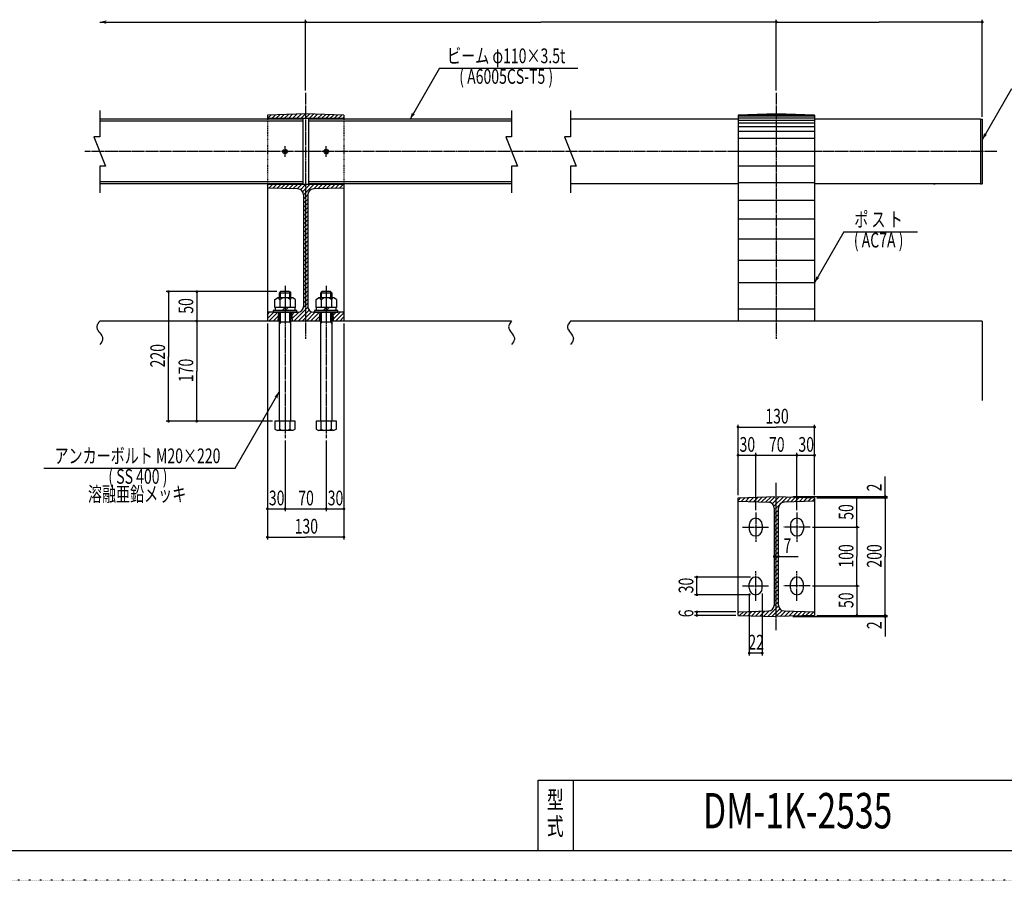
# Model space of a CAD drawing. Extents: x -2050 to 2050, y -1435 to 1435.
# Drawn here: x -486 to 1187, y -1435 to 27 of the extents above; entities that cross this region are included whole.
import ezdxf

# ---------------------------------------------------------------- set-up
doc = ezdxf.new("R2010")
doc.units = 0
doc.header["$MEASUREMENT"] = 0
for name, pattern in [('一点浩線_S_', [23, 20, -1, 1, -1]), ('寧線_S_', [2, 1, -1]), ('点線', [1, 0, -1])]:
    doc.linetypes.add(name, pattern=pattern)
doc.layers.get('0').update_dxf_attribs({"linetype": 'CONTINUOUS'})
doc.layers.add('DIMENSION', color=7, linetype='CONTINUOUS')
doc.styles.get("Standard").update_dxf_attribs({"font": 'txt.shx', "width": 0.7, "bigfont": 'bigfont.shx'})

msp = doc.modelspace()

# ---------------------------------------------------------------- linework, layer by layer
at = {"color": 4, "linetype": 'CONTINUOUS'}
for p, q in [((-350, 23), (0, 23)), ((227.5, -55.4), (177.5, -142)), ((227.5, -55.4), (462.5, -55.4)), ((1200, -90.4), (1150, -177)), ((-350, -127), (-350, -172)), ((-29.4, -141), (-22.1, -133.7)), ((-22.3, -141), (-14.8, -133.5)), ((-15.3, -141), (-7.5, -133.2)), ((-8.2, -141), (-0.2, -133)), ((-1.1, -141), (6.7, -133.2)), ((6, -141), (13.5, -133.4)), ((13, -141), (20.4, -133.6)), ((20.1, -141), (27.3, -133.8)), ((350, -127), (350, -172)), ((450, -127), (450, -172)), ((-64.7, -141), (-58.6, -134.8)), ((-57.7, -141), (-51.3, -134.6)), ((-50.6, -141), (-44, -134.4)), ((-43.5, -141), (-36.7, -134.1)), ((-36.5, -141), (-29.4, -133.9)), ((27.2, -141), (34.1, -134)), ((34.2, -141), (41, -134.3)), ((41.3, -141), (47.8, -134.5)), ((48.4, -141), (54.7, -134.7)), ((55.5, -141), (61.6, -134.9)), ((62.5, -141), (65, -138.5)), ((865, -135), (735, -135)), ((865, -137), (735, -137)), ((865, -140), (735, -140)), ((865, -144), (735, -144)), ((865, -149), (735, -149)), ((832.5, -134), (767.5, -134)), ((865, -155), (735, -155)), ((865, -163), (735, -163)), ((-350, -172), (-360, -172)), ((-360, -172), (-340, -222)), ((350, -172), (340, -172)), ((340, -172), (360, -222)), ((450, -172), (440, -172)), ((440, -172), (460, -222)), ((865, -175), (735, -175)), ((865, -197), (735, -197)), ((-340, -222), (-350, -222)), ((-350, -222), (-350, -267)), ((360, -222), (350, -222)), ((350, -222), (350, -267)), ((450, -222), (450, -267)), ((460, -222), (450, -222)), ((865, -222), (735, -222)), ((865, -250), (735, -250)), ((-65, -254.4), (-63.6, -253)), ((-62.6, -259.1), (-56.5, -253)), ((-55.8, -259.3), (-49.5, -253)), ((-48.9, -259.5), (-42.4, -253)), ((-42, -259.7), (-35.3, -253)), ((-35.2, -259.9), (-28.3, -253)), ((-28.3, -260.1), (-21.2, -253)), ((-21.5, -260.3), (-14.1, -253)), ((-14.6, -260.6), (-7, -253)), ((-8.9, -261.9), (0, -253)), ((-5.2, -265.3), (7.1, -253)), ((-3.5, -270.7), (14.2, -253)), ((13.7, -260.6), (21.2, -253)), ((21, -260.4), (28.3, -253)), ((28.3, -260.1), (35.4, -253)), ((35.5, -259.9), (42.5, -253)), ((42.8, -259.7), (49.5, -253)), ((50.1, -259.5), (56.6, -253)), ((57.4, -259.2), (63.7, -253)), ((64.7, -259), (65, -258.7)), ((-3.5, -277.7), (3.5, -270.7)), ((-3.5, -284.8), (3.5, -277.8)), ((865, -280), (735, -280)), ((-3.5, -291.9), (3.5, -284.9)), ((-3.5, -299), (3.5, -292)), ((-3.5, -306), (3.5, -299)), ((-3.5, -313.1), (3.5, -306.1)), ((-3.5, -320.2), (3.5, -313.2)), ((865, -312), (735, -312)), ((-3.5, -327.2), (3.5, -320.2)), ((-3.5, -334.3), (3.5, -327.3)), ((-3.5, -341.4), (3.5, -334.4)), ((915, -333.4), (865, -420)), ((915, -333.4), (1040, -333.4)), ((-3.5, -348.5), (3.5, -341.5)), ((-3.5, -355.5), (3.5, -348.5)), ((865, -346), (735, -346)), ((-3.5, -362.6), (3.5, -355.6)), ((-3.5, -369.7), (3.5, -362.7)), ((-3.5, -376.7), (3.5, -369.7)), ((-3.5, -383.8), (3.5, -376.8)), ((-3.5, -390.9), (3.5, -383.9)), ((865, -382), (735, -382)), ((-3.5, -397.9), (3.5, -390.9)), ((-3.5, -405), (3.5, -398)), ((-3.5, -412.1), (3.5, -405.1)), ((-3.5, -419.2), (3.5, -412.2)), ((-3.5, -426.2), (3.5, -419.2)), ((-3.5, -433.3), (3.5, -426.3)), ((-3.5, -440.4), (3.5, -433.4)), ((865, -420), (735, -420)), ((-43, -445.7), (-43, -435.5)), ((-27, -445.7), (-27, -435.5)), ((-3.5, -447.4), (3.5, -440.4)), ((-3.5, -454.5), (3.5, -447.5)), ((27, -445.7), (27, -435.5)), ((43, -445.7), (43, -435.5)), ((-19.8, -485), (3.8, -461.4)), ((-12.8, -485), (5.9, -466.3)), ((-3.9, -462), (3.5, -454.6)), ((865, -465), (735, -465)), ((-65, -473.6), (-61.4, -470)), ((-65, -480.7), (-54.3, -470)), ((-62.3, -485), (-47.3, -470)), ((-55.2, -485), (-46.4, -476.2)), ((-48.1, -485), (-46.9, -483.8)), ((-43, -487), (-43, -470)), ((-27, -487), (-27, -470)), ((-23.7, -474.7), (-19, -470)), ((-23.2, -481.3), (-11.5, -469.6)), ((-5.7, -485), (10, -469.3)), ((1.4, -485), (16.4, -470)), ((8.4, -485), (23.4, -470)), ((15.5, -485), (23.5, -477)), ((22.6, -485), (23, -484.6)), ((27, -487), (27, -470)), ((43, -487), (43, -470)), ((46.4, -475.4), (51.7, -470)), ((46.8, -482), (58.8, -470)), ((50.9, -485), (65, -470.9)), ((57.9, -485), (65, -477.9)), ((-25, -487), (-45, -487)), ((-43, -487), (-45, -490.5)), ((-27, -487), (-25, -490.5)), ((45, -487), (25, -487)), ((27, -487), (25, -490.5)), ((43, -487), (45, -490.5)), ((-120, -734.9), (-45, -605)), ((-445, -734.9), (-120, -734.9)), ((735, -789.7), (739.9, -784.8)), ((740.6, -791.2), (747.2, -784.6)), ((747.5, -791.4), (754.5, -784.4)), ((754.4, -791.6), (761.8, -784.2)), ((761.2, -791.8), (769.1, -784)), ((768.1, -792), (776.4, -783.7)), ((774.9, -792.2), (783.7, -783.5)), ((781.8, -792.4), (791, -783.3)), ((788.5, -792.8), (798.3, -783.1)), ((793.2, -795.2), (805.2, -783.2)), ((796, -799.5), (812.1, -783.4)), ((808.6, -793.9), (818.9, -783.6)), ((817.1, -792.5), (825.8, -783.8)), ((824.4, -792.2), (832.7, -784)), ((831.7, -792), (839.5, -784.2)), ((839, -791.8), (846.4, -784.4)), ((846.3, -791.6), (853.2, -784.6)), ((853.6, -791.4), (860.1, -784.8)), ((796.5, -806), (804.8, -797.7)), ((860.9, -791.1), (865, -787)), ((796.5, -813.1), (803.5, -806.1)), ((796.5, -820.2), (803.5, -813.2)), ((796.5, -827.2), (803.5, -820.2)), ((796.5, -834.3), (803.5, -827.3)), ((796.5, -841.4), (803.5, -834.4)), ((796.5, -848.4), (803.5, -841.4)), ((796.5, -855.5), (803.5, -848.5)), ((796.5, -862.6), (803.5, -855.6)), ((796.5, -869.7), (803.5, -862.7)), ((796.5, -876.7), (803.5, -869.7)), ((796.5, -883.8), (803.5, -876.8)), ((796.5, -890.9), (803.5, -883.9)), ((796.5, -897.9), (803.5, -890.9)), ((796.5, -905), (803.5, -898)), ((796.5, -912.1), (803.5, -905.1)), ((796.5, -919.2), (803.5, -912.2)), ((796.5, -926.2), (803.5, -919.2)), ((796.5, -933.3), (803.5, -926.3)), ((796.5, -940.4), (803.5, -933.4)), ((796.5, -947.4), (803.5, -940.4)), ((796.5, -954.5), (803.5, -947.5)), ((785.7, -986.6), (803.6, -968.6)), ((796.4, -968.8), (803.5, -961.7)), ((796.5, -961.6), (803.5, -954.6)), ((735, -980.7), (736.7, -978.9)), ((737.6, -985.1), (744, -978.7)), ((744.5, -985.3), (751.3, -978.5)), ((751.4, -985.5), (758.6, -978.3)), ((758.2, -985.7), (765.9, -978)), ((765.1, -985.9), (773.2, -977.8)), ((771.9, -986.1), (780.5, -977.6)), ((778.8, -986.3), (787.9, -977.3)), ((792.5, -986.8), (805.7, -973.6)), ((799.4, -987), (809.7, -976.7)), ((806.6, -986.8), (816, -977.5)), ((813.9, -986.6), (822.8, -977.7)), ((821.2, -986.3), (829.7, -977.9)), ((828.5, -986.1), (836.5, -978.1)), ((835.8, -985.9), (843.4, -978.3)), ((843.1, -985.7), (850.3, -978.5)), ((850.4, -985.4), (857.1, -978.8)), ((857.7, -985.2), (864, -979))]:
    msp.add_line(p, q, dxfattribs=at)
at = {"color": 3, "linetype": '一点浩線_S_'}
for p, q in [((0, -97), (0, -515)), ((800, -97), (800, -515)), ((1175, -197), (-375, -197)), ((-35, -206), (-35, -188)), ((35, -206), (35, -188)), ((-35, -425), (-35, -684)), ((35, -425), (35, -684)), ((800, -1010), (800, -760)), ((765, -810), (765, -860)), ((835, -810), (835, -860)), ((742.5, -835), (787.5, -835)), ((857.5, -835), (812.5, -835)), ((765, -960), (765, -910)), ((835, -960), (835, -910)), ((742.5, -935), (787.5, -935)), ((857.5, -935), (812.5, -935))]:
    msp.add_line(p, q, dxfattribs=at)
at = {"color": 7, "linetype": 'CONTINUOUS'}
for p, q in [((0, -133), (-65, -135)), ((65, -135), (0, -133)), ((800, -133), (735, -135)), ((865, -135), (800, -133)), ((-5, -142), (-350, -142)), ((-5, -145.5), (-350, -145.5)), ((-65, -135), (-65, -142)), ((65, -141), (-65, -141)), ((-5, -142), (-5, -252)), ((5, -142), (5, -252)), ((350, -142), (5, -142)), ((350, -145.5), (5, -145.5)), ((65, -135), (65, -142)), ((735, -142), (450, -142)), ((735, -135), (735, -485)), ((865, -135), (865, -485)), ((1147, -142), (865, -142)), ((1147, -142), (1147, -252)), ((1147, -142), (1150, -142)), ((1150, -142), (1150, -252)), ((-5, -248.5), (-350, -248.5)), ((350, -248.5), (5, -248.5)), ((-5, -252), (-350, -252)), ((-65, -252), (-65, -485)), ((65, -253), (-65, -253)), ((-13.2, -260.6), (-65, -259)), ((350, -252), (5, -252)), ((65, -259), (13.2, -260.6)), ((65, -252), (65, -485)), ((735, -252), (450, -252)), ((1147, -252), (865, -252)), ((1067, -252), (1070, -252)), ((1147, -252), (1150, -252)), ((-3.5, -270.6), (-3.5, -460)), ((3.5, -270.6), (3.5, -460)), ((-42.5, -435), (-45, -437.5)), ((-27.5, -435), (-42.5, -435)), ((-27.5, -435), (-25, -437.5)), ((27.5, -435), (25, -437.5)), ((42.5, -435), (27.5, -435)), ((42.5, -435), (45, -437.5)), ((-52.3, -448.2), (-48, -445.7)), ((-52.3, -461.7), (-52.3, -448.2)), ((-22, -445.7), (-48, -445.7)), ((-43.6, -448.2), (-46.1, -445.7)), ((-25, -437.5), (-45, -437.5)), ((-45, -437.5), (-45, -445.7)), ((-43.6, -448.2), (-39.7, -445.7)), ((-43.6, -448.2), (-43.6, -461.7)), ((-26.3, -448.2), (-30.7, -445.7)), ((-26.3, -448.2), (-23.9, -445.7)), ((-26.3, -448.2), (-26.3, -461.7)), ((-25, -445.7), (-25, -437.5)), ((-17.7, -448.2), (-22, -445.7)), ((-17.7, -448.2), (-17.7, -461.7)), ((17.7, -448.2), (22, -445.7)), ((17.7, -461.7), (17.7, -448.2)), ((48, -445.7), (22, -445.7)), ((26.4, -448.2), (23.9, -445.7)), ((45, -437.5), (25, -437.5)), ((25, -437.5), (25, -445.7)), ((26.4, -448.2), (30.3, -445.7)), ((26.4, -448.2), (26.4, -461.7)), ((43.7, -448.2), (39.3, -445.7)), ((43.7, -448.2), (46.1, -445.7)), ((43.7, -448.2), (43.7, -461.7)), ((45, -445.7), (45, -437.5)), ((52.3, -448.2), (48, -445.7)), ((52.3, -448.2), (52.3, -461.7)), ((-55, -466.8), (-55, -470)), ((-15, -466.8), (-55, -466.8)), ((-17.7, -461.7), (-52.3, -461.7)), ((-52, -461.7), (-52, -466.8)), ((-35, -461.7), (-40.1, -466.8)), ((-35, -466.8), (-29.9, -461.7)), ((-18, -466.8), (-18, -461.7)), ((-15, -470), (-15, -466.8)), ((55, -466.8), (15, -466.8)), ((15, -466.8), (15, -470)), ((52.3, -461.7), (17.7, -461.7)), ((18, -461.7), (18, -466.8)), ((35, -461.7), (29.9, -466.8)), ((35, -466.8), (40.1, -461.7)), ((52, -466.8), (52, -461.7)), ((55, -470), (55, -466.8)), ((-350, -485), (-351.8, -487.5)), ((-13.5, -470), (-65, -470)), ((-55, -470), (-15, -470)), ((-46, -470), (-47, -485)), ((-45, -470), (-45, -655)), ((-25, -655), (-25, -470)), ((-24, -470), (-23, -485)), ((65, -470), (13.5, -470)), ((15, -470), (55, -470)), ((24, -470), (23, -485)), ((25, -470), (25, -655)), ((45, -655), (45, -470)), ((46, -470), (47, -485)), ((350, -485), (348.2, -487.5)), ((450, -485), (448.2, -487.5)), ((-354.9, -493.7), (-355, -495)), ((-355, -495), (-354.9, -496.2)), ((-354.6, -492.5), (-354.9, -493.7)), ((-354.9, -496.2), (-354.6, -497.5)), ((-354.1, -491.2), (-354.6, -492.5)), ((-354.6, -497.5), (-354.1, -498.7)), ((-353.4, -490), (-354.1, -491.2)), ((-354.1, -498.7), (-353.4, -500)), ((-351.8, -487.5), (-353.4, -490)), ((-353.4, -500), (-351.8, -502.5)), ((345.1, -493.7), (345, -495)), ((345, -495), (345.1, -496.2)), ((345.4, -492.5), (345.1, -493.7)), ((345.1, -496.2), (345.4, -497.5)), ((345.9, -491.2), (345.4, -492.5)), ((345.4, -497.5), (345.9, -498.7)), ((346.6, -490), (345.9, -491.2)), ((345.9, -498.7), (346.6, -500)), ((348.2, -487.5), (346.6, -490)), ((346.6, -500), (348.2, -502.5)), ((445.1, -493.7), (445, -495)), ((445, -495), (445.1, -496.2)), ((445.4, -492.5), (445.1, -493.7)), ((445.1, -496.2), (445.4, -497.5)), ((445.9, -491.2), (445.4, -492.5)), ((445.4, -497.5), (445.9, -498.7)), ((446.6, -490), (445.9, -491.2)), ((445.9, -498.7), (446.6, -500)), ((448.2, -487.5), (446.6, -490)), ((446.6, -500), (448.2, -502.5)), ((-351.8, -502.5), (-350, -505)), ((-350, -505), (-348.2, -507.5)), ((-348.2, -507.5), (-346.6, -510)), ((-346.6, -510), (-345.9, -511.2)), ((-345.9, -518.7), (-346.6, -520)), ((-345.9, -511.2), (-345.4, -512.5)), ((-345.4, -517.5), (-345.9, -518.7)), ((-345.4, -512.5), (-345.1, -513.7)), ((-345.1, -516.2), (-345.4, -517.5)), ((-345.1, -513.7), (-345, -515)), ((-345, -515), (-345.1, -516.2)), ((348.2, -502.5), (350, -505)), ((350, -505), (351.8, -507.5)), ((351.8, -507.5), (353.4, -510)), ((353.4, -510), (354.1, -511.2)), ((354.1, -518.7), (353.4, -520)), ((354.1, -511.2), (354.6, -512.5)), ((354.6, -517.5), (354.1, -518.7)), ((354.6, -512.5), (354.9, -513.7)), ((354.9, -516.2), (354.6, -517.5)), ((354.9, -513.7), (355, -515)), ((355, -515), (354.9, -516.2)), ((448.2, -502.5), (450, -505)), ((450, -505), (451.8, -507.5)), ((451.8, -507.5), (453.4, -510)), ((453.4, -510), (454.1, -511.2)), ((454.1, -518.7), (453.4, -520)), ((454.1, -511.2), (454.6, -512.5)), ((454.6, -517.5), (454.1, -518.7)), ((454.6, -512.5), (454.9, -513.7)), ((454.9, -516.2), (454.6, -517.5)), ((454.9, -513.7), (455, -515)), ((455, -515), (454.9, -516.2)), ((-348.2, -522.5), (-350, -525)), ((-346.6, -520), (-348.2, -522.5)), ((351.8, -522.5), (350, -525)), ((353.4, -520), (351.8, -522.5)), ((451.8, -522.5), (450, -525)), ((453.4, -520), (451.8, -522.5)), ((-17.7, -655), (-52.3, -655)), ((-52.3, -655), (-52.3, -668.5)), ((-52.3, -668.5), (-48, -671)), ((-43.6, -668.5), (-46.1, -671)), ((-43.6, -668.5), (-43.6, -655)), ((-43.6, -668.5), (-39.7, -671)), ((-26.3, -668.5), (-30.7, -671)), ((-26.3, -668.5), (-26.3, -655)), ((-26.3, -668.5), (-23.9, -671)), ((-17.7, -668.5), (-22, -671)), ((-17.7, -668.5), (-17.7, -655)), ((52.3, -655), (17.7, -655)), ((17.7, -655), (17.7, -668.5)), ((17.7, -668.5), (22, -671)), ((26.4, -668.5), (23.9, -671)), ((26.4, -668.5), (26.4, -655)), ((26.4, -668.5), (30.3, -671)), ((43.7, -668.5), (39.3, -671)), ((43.7, -668.5), (43.7, -655)), ((43.7, -668.5), (46.1, -671)), ((52.3, -668.5), (48, -671)), ((52.3, -668.5), (52.3, -655)), ((-22, -671), (-48, -671)), ((48, -671), (22, -671)), ((735, -785), (800, -783)), ((735, -985), (735, -785)), ((800, -783), (865, -785)), ((865, -785), (865, -985)), ((735, -791), (786.8, -792.6)), ((796.5, -802.6), (796.5, -967.4)), ((803.5, -967.4), (803.5, -802.6)), ((865, -791), (813.2, -792.6)), ((754, -831), (754, -839)), ((776, -831), (776, -839)), ((824, -831), (824, -839)), ((846, -831), (846, -839)), ((754, -939), (754, -931)), ((776, -939), (776, -931)), ((824, -939), (824, -931)), ((846, -939), (846, -931)), ((735, -979), (786.8, -977.4)), ((735, -985), (800, -987)), ((865, -985), (800, -987)), ((813.2, -977.4), (865, -979)), ((395, -1265), (1975, -1265)), ((395, -1385), (395, -1265)), ((455, -1385), (455, -1265)), ((1975, -1385), (-1975, -1385))]:
    msp.add_line(p, q, dxfattribs=at)
at = {"color": 4, "linetype": '寧線_S_'}
for p, q in [((-65, -142), (-65, -252)), ((65, -142), (65, -252))]:
    msp.add_line(p, q, dxfattribs=at)
at = {"color": 241, "linetype": 'CONTINUOUS'}
for p, q in [((-45, -485), (-350, -485)), ((25, -485), (-25, -485)), ((350, -485), (45, -485)), ((1150, -485), (450, -485)), ((1150, -485), (1150, -620))]:
    msp.add_line(p, q, dxfattribs=at)
at = {"color": 4, "linetype": '点線'}
msp.add_line((2050, -1435), (-2050, -1435), dxfattribs=at)
at = {"color": 4, "linetype": '寧線_S_'}
for centre, radius in [((-35, -197), 4), ((-35, -197), 2.75), ((35, -197), 4), ((35, -197), 2.75)]:
    msp.add_circle(centre, radius, dxfattribs=at)
at = {"color": 7, "linetype": 'CONTINUOUS'}
for centre, radius, start, end in [((-13.5, -270.6), 10, 0, 88.2376), ((13.5, -270.6), 10, 91.7624, 180), ((-13.5, -460), 10, -90, 0), ((13.5, -460), 10, 180, -90), ((786.5, -802.6), 10, 0, 88.2376), ((813.5, -802.6), 10, 91.7624, 180), ((765, -831), 11, 0, 180), ((835, -831), 11, 0, 180), ((765, -839), 11, 180, 0), ((835, -839), 11, 180, 0), ((765, -931), 11, 0, -180), ((835, -931), 11, 0, -180), ((765, -939), 11, -180, 0), ((835, -939), 11, -180, 0), ((786.5, -967.4), 10, -88.2376, 0), ((813.5, -967.4), 10, 180, -91.7624)]:
    msp.add_arc(centre, radius, start, end, dxfattribs=at)
at = {"color": 4, "linetype": 'CONTINUOUS'}
for points in [[(-350, 23), (-341, 23), (-338, 26)], [(-338, 20), (-338, 20), (-350, 23), (-341, 23)], [(179.7, -134.2), (182, -134.2), (180, -133.1), (181.7, -133.1)], [(180, -133.1), (181.7, -133.1), (180.9, -130.1)], [(182, -134.2), (185, -134.2), (186.1, -133.1)], [(177.5, -142), (177.5, -142), (179.7, -134.2), (185, -134.2)], [(1152.5, -168.1), (1154.2, -168.1), (1153.4, -165.1)], [(1150, -177), (1150, -177), (1152.2, -169.2), (1157.5, -169.2)], [(1152.2, -169.2), (1154.5, -169.2), (1152.5, -168.1), (1154.2, -168.1)], [(1154.5, -169.2), (1157.5, -169.2), (1158.6, -168.1)], [(865, -420), (865, -420), (867.2, -412.2), (872.5, -412.2)], [(867.2, -412.2), (869.5, -412.2), (867.5, -411.1), (869.2, -411.1)], [(867.5, -411.1), (869.2, -411.1), (868.4, -408.1)], [(869.5, -412.2), (872.5, -412.2), (873.6, -411.1)], [(-53.6, -613.9), (-53.6, -613.9), (-52.5, -612.8), (-49.5, -612.8)], [(-52.5, -612.8), (-47.2, -612.8), (-45, -605)], [(-49.2, -613.9), (-47.5, -613.9), (-49.5, -612.8), (-47.2, -612.8)], [(-48.4, -616.9), (-48.4, -616.9), (-49.2, -613.9), (-47.5, -613.9)]]:
    msp.add_solid(points, dxfattribs=at)
at = {"layer": 'DIMENSION', "color": 4, "linetype": 'CONTINUOUS'}
for p, q in [((0, -93), (0, 27)), ((0, 23), (400, 23)), ((800, 23), (400, 23)), ((800, -93), (800, 27)), ((800, -93), (800, 27)), ((800, 23), (975, 23)), ((1150, 23), (975, 23)), ((1150, -138), (1150, 27)), ((-49, -435), (-237, -435)), ((-233, -435), (-233, -545)), ((-49, -435), (-189, -435)), ((-185, -435), (-185, -434.5)), ((-185, -435), (-185, -485)), ((-69, -485), (-189, -485)), ((-69, -485), (-189, -485)), ((-185, -485), (-185, -570)), ((-185, -485), (-185, -485.5)), ((-65, -489), (-65, -808)), ((-65, -489), (-65, -856)), ((65, -489), (65, -808)), ((65, -489), (65, -856)), ((-233, -655), (-233, -545)), ((-185, -655), (-185, -570)), ((-56.3, -655), (-237, -655)), ((-56.3, -655), (-189, -655)), ((735, -781), (735, -661)), ((735, -665), (800, -665)), ((865, -665), (800, -665)), ((865, -781), (865, -661)), ((-35, -688), (-35, -808)), ((-35, -688), (-35, -808)), ((35, -688), (35, -808)), ((35, -688), (35, -808)), ((735, -713), (734.5, -713)), ((735, -781), (735, -709)), ((735, -713), (765, -713)), ((765, -713), (764.5, -713)), ((765, -806), (765, -709)), ((765, -806), (765, -709)), ((765, -713), (835, -713)), ((765, -713), (765.5, -713)), ((835, -713), (834.5, -713)), ((835, -806), (835, -709)), ((835, -806), (835, -709)), ((835, -713), (835.5, -713)), ((835, -713), (865, -713)), ((865, -781), (865, -709)), ((865, -713), (865.5, -713)), ((985, -783), (985, -749.3)), ((828, -783), (989, -783)), ((869, -785), (989, -785)), ((869, -785), (989, -785)), ((869, -785), (941, -785)), ((937, -785), (937, -784.5)), ((937, -835), (937, -785)), ((985, -785), (985, -783)), ((985, -785), (985, -785.5)), ((985, -785), (985, -885)), ((-65, -804), (-65.5, -804)), ((-65, -804), (-35, -804)), ((-35, -804), (-35.5, -804)), ((-35, -804), (-34.5, -804)), ((-35, -804), (35, -804)), ((35, -804), (34.5, -804)), ((35, -804), (65, -804)), ((35, -804), (35.5, -804)), ((65, -804), (65.5, -804)), ((861.5, -835), (941, -835)), ((861.5, -835), (941, -835)), ((937, -835), (937, -885)), ((937, -835), (937, -835.5)), ((-65, -852), (0, -852)), ((65, -852), (0, -852)), ((796.5, -885), (796, -885)), ((796.5, -885), (803.5, -885)), ((803.5, -885), (837.3, -885)), ((937, -935), (937, -885)), ((985, -985), (985, -885)), ((796.5, -889), (796.5, -889)), ((803.5, -889), (803.5, -889)), ((756, -920), (661, -920)), ((665, -920), (665, -919.5)), ((665, -950), (665, -920)), ((861.5, -935), (941, -935)), ((861.5, -935), (941, -935)), ((937, -935), (937, -934.5)), ((937, -935), (937, -985)), ((756, -950), (661, -950)), ((665, -950), (665, -950.5)), ((754, -948), (754, -1053)), ((776, -948), (776, -1053)), ((731, -979), (661, -979)), ((731, -985), (661, -985)), ((665, -979), (665, -978.5)), ((665, -985), (665, -979)), ((665, -985), (665, -985.5)), ((828, -987), (989, -987)), ((869, -985), (989, -985)), ((869, -985), (989, -985)), ((869, -985), (941, -985)), ((937, -985), (937, -985.5)), ((985, -985), (985, -984.5)), ((985, -985), (985, -987)), ((985, -987), (985, -1020.8)), ((754, -1049), (753.5, -1049)), ((776, -1049), (754, -1049)), ((776, -1049), (776.5, -1049))]:
    msp.add_line(p, q, dxfattribs=at)
for points in [[(-2.3, 23.6), (2.3, 23.6), (-1.7, 24.7), (1.7, 24.7)], [(-2.3, 22.4), (2.3, 22.4), (-2.3, 23.6), (2.3, 23.6)], [(-1.7, 21.3), (1.7, 21.3), (-2.3, 22.4), (2.3, 22.4)], [(-1.7, 24.7), (1.7, 24.7), (-0.6, 25.3), (0.6, 25.3)], [(-0.6, 20.7), (0.6, 20.7), (-1.7, 21.3), (1.7, 21.3)], [(797.7, 23.6), (802.3, 23.6), (798.3, 24.7), (801.7, 24.7)], [(797.7, 23.6), (802.3, 23.6), (798.3, 24.7), (801.7, 24.7)], [(797.7, 22.4), (802.3, 22.4), (797.7, 23.6), (802.3, 23.6)], [(797.7, 22.4), (802.3, 22.4), (797.7, 23.6), (802.3, 23.6)], [(798.3, 21.3), (801.7, 21.3), (797.7, 22.4), (802.3, 22.4)], [(798.3, 21.3), (801.7, 21.3), (797.7, 22.4), (802.3, 22.4)], [(798.3, 24.7), (801.7, 24.7), (799.4, 25.3), (800.6, 25.3)], [(798.3, 24.7), (801.7, 24.7), (799.4, 25.3), (800.6, 25.3)], [(799.4, 20.7), (800.6, 20.7), (798.3, 21.3), (801.7, 21.3)], [(799.4, 20.7), (800.6, 20.7), (798.3, 21.3), (801.7, 21.3)], [(1147.7, 23.6), (1152.3, 23.6), (1148.3, 24.7), (1151.7, 24.7)], [(1147.7, 22.4), (1152.3, 22.4), (1147.7, 23.6), (1152.3, 23.6)], [(1148.3, 21.3), (1151.7, 21.3), (1147.7, 22.4), (1152.3, 22.4)], [(1148.3, 24.7), (1151.7, 24.7), (1149.4, 25.3), (1150.6, 25.3)], [(1149.4, 20.7), (1150.6, 20.7), (1148.3, 21.3), (1151.7, 21.3)], [(-235.3, -434.4), (-230.7, -434.4), (-234.7, -433.3), (-231.3, -433.3)], [(-235.3, -435.6), (-230.7, -435.6), (-235.3, -434.4), (-230.7, -434.4)], [(-234.7, -433.3), (-231.3, -433.3), (-233.6, -432.7), (-232.4, -432.7)], [(-187.3, -434.4), (-182.7, -434.4), (-186.7, -433.3), (-183.3, -433.3)], [(-187.3, -435.6), (-182.7, -435.6), (-187.3, -434.4), (-182.7, -434.4)], [(-186.7, -433.3), (-183.3, -433.3), (-185.6, -432.7), (-184.4, -432.7)], [(-234.7, -436.7), (-231.3, -436.7), (-235.3, -435.6), (-230.7, -435.6)], [(-233.6, -437.3), (-232.4, -437.3), (-234.7, -436.7), (-231.3, -436.7)], [(-186.7, -436.7), (-183.3, -436.7), (-187.3, -435.6), (-182.7, -435.6)], [(-185.6, -437.3), (-184.4, -437.3), (-186.7, -436.7), (-183.3, -436.7)], [(-187.3, -484.4), (-182.7, -484.4), (-186.7, -483.3), (-183.3, -483.3)], [(-187.3, -484.4), (-182.7, -484.4), (-186.7, -483.3), (-183.3, -483.3)], [(-187.3, -485.6), (-182.7, -485.6), (-187.3, -484.4), (-182.7, -484.4)], [(-187.3, -485.6), (-182.7, -485.6), (-187.3, -484.4), (-182.7, -484.4)], [(-186.7, -483.3), (-183.3, -483.3), (-185.6, -482.7), (-184.4, -482.7)], [(-186.7, -483.3), (-183.3, -483.3), (-185.6, -482.7), (-184.4, -482.7)], [(-186.7, -486.7), (-183.3, -486.7), (-187.3, -485.6), (-182.7, -485.6)], [(-186.7, -486.7), (-183.3, -486.7), (-187.3, -485.6), (-182.7, -485.6)], [(-185.6, -487.3), (-184.4, -487.3), (-186.7, -486.7), (-183.3, -486.7)], [(-185.6, -487.3), (-184.4, -487.3), (-186.7, -486.7), (-183.3, -486.7)], [(-235.3, -654.4), (-230.7, -654.4), (-234.7, -653.3), (-231.3, -653.3)], [(-235.3, -655.6), (-230.7, -655.6), (-235.3, -654.4), (-230.7, -654.4)], [(-234.7, -656.7), (-231.3, -656.7), (-235.3, -655.6), (-230.7, -655.6)], [(-234.7, -653.3), (-231.3, -653.3), (-233.6, -652.7), (-232.4, -652.7)], [(-233.6, -657.3), (-232.4, -657.3), (-234.7, -656.7), (-231.3, -656.7)], [(-187.3, -654.4), (-182.7, -654.4), (-186.7, -653.3), (-183.3, -653.3)], [(-187.3, -655.6), (-182.7, -655.6), (-187.3, -654.4), (-182.7, -654.4)], [(-186.7, -656.7), (-183.3, -656.7), (-187.3, -655.6), (-182.7, -655.6)], [(-186.7, -653.3), (-183.3, -653.3), (-185.6, -652.7), (-184.4, -652.7)], [(-185.6, -657.3), (-184.4, -657.3), (-186.7, -656.7), (-183.3, -656.7)], [(732.7, -664.4), (737.3, -664.4), (733.3, -663.3), (736.7, -663.3)], [(732.7, -665.6), (737.3, -665.6), (732.7, -664.4), (737.3, -664.4)], [(733.3, -666.7), (736.7, -666.7), (732.7, -665.6), (737.3, -665.6)], [(733.3, -663.3), (736.7, -663.3), (734.4, -662.7), (735.6, -662.7)], [(734.4, -667.3), (735.6, -667.3), (733.3, -666.7), (736.7, -666.7)], [(862.7, -664.4), (867.3, -664.4), (863.3, -663.3), (866.7, -663.3)], [(862.7, -665.6), (867.3, -665.6), (862.7, -664.4), (867.3, -664.4)], [(863.3, -666.7), (866.7, -666.7), (862.7, -665.6), (867.3, -665.6)], [(863.3, -663.3), (866.7, -663.3), (864.4, -662.7), (865.6, -662.7)], [(864.4, -667.3), (865.6, -667.3), (863.3, -666.7), (866.7, -666.7)], [(732.7, -712.4), (737.3, -712.4), (733.3, -711.3), (736.7, -711.3)], [(732.7, -713.6), (737.3, -713.6), (732.7, -712.4), (737.3, -712.4)], [(733.3, -714.7), (736.7, -714.7), (732.7, -713.6), (737.3, -713.6)], [(733.3, -711.3), (736.7, -711.3), (734.4, -710.7), (735.6, -710.7)], [(734.4, -715.3), (735.6, -715.3), (733.3, -714.7), (736.7, -714.7)], [(762.7, -712.4), (767.3, -712.4), (763.3, -711.3), (766.7, -711.3)], [(762.7, -712.4), (767.3, -712.4), (763.3, -711.3), (766.7, -711.3)], [(762.7, -713.6), (767.3, -713.6), (762.7, -712.4), (767.3, -712.4)], [(762.7, -713.6), (767.3, -713.6), (762.7, -712.4), (767.3, -712.4)], [(763.3, -714.7), (766.7, -714.7), (762.7, -713.6), (767.3, -713.6)], [(763.3, -714.7), (766.7, -714.7), (762.7, -713.6), (767.3, -713.6)], [(763.3, -711.3), (766.7, -711.3), (764.4, -710.7), (765.6, -710.7)], [(763.3, -711.3), (766.7, -711.3), (764.4, -710.7), (765.6, -710.7)], [(764.4, -715.3), (765.6, -715.3), (763.3, -714.7), (766.7, -714.7)], [(764.4, -715.3), (765.6, -715.3), (763.3, -714.7), (766.7, -714.7)], [(832.7, -712.4), (837.3, -712.4), (833.3, -711.3), (836.7, -711.3)], [(832.7, -712.4), (837.3, -712.4), (833.3, -711.3), (836.7, -711.3)], [(832.7, -713.6), (837.3, -713.6), (832.7, -712.4), (837.3, -712.4)], [(832.7, -713.6), (837.3, -713.6), (832.7, -712.4), (837.3, -712.4)], [(833.3, -714.7), (836.7, -714.7), (832.7, -713.6), (837.3, -713.6)], [(833.3, -714.7), (836.7, -714.7), (832.7, -713.6), (837.3, -713.6)], [(833.3, -711.3), (836.7, -711.3), (834.4, -710.7), (835.6, -710.7)], [(833.3, -711.3), (836.7, -711.3), (834.4, -710.7), (835.6, -710.7)], [(834.4, -715.3), (835.6, -715.3), (833.3, -714.7), (836.7, -714.7)], [(834.4, -715.3), (835.6, -715.3), (833.3, -714.7), (836.7, -714.7)], [(862.7, -712.4), (867.3, -712.4), (863.3, -711.3), (866.7, -711.3)], [(862.7, -713.6), (867.3, -713.6), (862.7, -712.4), (867.3, -712.4)], [(863.3, -714.7), (866.7, -714.7), (862.7, -713.6), (867.3, -713.6)], [(863.3, -711.3), (866.7, -711.3), (864.4, -710.7), (865.6, -710.7)], [(864.4, -715.3), (865.6, -715.3), (863.3, -714.7), (866.7, -714.7)], [(934.7, -784.4), (939.3, -784.4), (935.3, -783.3), (938.7, -783.3)], [(934.7, -785.6), (939.3, -785.6), (934.7, -784.4), (939.3, -784.4)], [(935.3, -786.7), (938.7, -786.7), (934.7, -785.6), (939.3, -785.6)], [(935.3, -783.3), (938.7, -783.3), (936.4, -782.7), (937.6, -782.7)], [(982.7, -782.4), (987.3, -782.4), (983.3, -781.3), (986.7, -781.3)], [(982.7, -783.6), (987.3, -783.6), (982.7, -782.4), (987.3, -782.4)], [(982.7, -784.4), (987.3, -784.4), (983.3, -783.3), (986.7, -783.3)], [(982.7, -784.4), (987.3, -784.4), (983.3, -783.3), (986.7, -783.3)], [(983.3, -784.7), (986.7, -784.7), (982.7, -783.6), (987.3, -783.6)], [(982.7, -785.6), (987.3, -785.6), (982.7, -784.4), (987.3, -784.4)], [(982.7, -785.6), (987.3, -785.6), (982.7, -784.4), (987.3, -784.4)], [(983.3, -786.7), (986.7, -786.7), (982.7, -785.6), (987.3, -785.6)], [(983.3, -786.7), (986.7, -786.7), (982.7, -785.6), (987.3, -785.6)], [(983.3, -781.3), (986.7, -781.3), (984.4, -780.7), (985.6, -780.7)], [(983.3, -783.3), (986.7, -783.3), (984.4, -782.7), (985.6, -782.7)], [(983.3, -783.3), (986.7, -783.3), (984.4, -782.7), (985.6, -782.7)], [(984.4, -785.3), (985.6, -785.3), (983.3, -784.7), (986.7, -784.7)], [(-67.3, -803.4), (-62.7, -803.4), (-66.7, -802.3), (-63.3, -802.3)], [(-66.7, -802.3), (-63.3, -802.3), (-65.6, -801.7), (-64.4, -801.7)], [(-37.3, -803.4), (-32.7, -803.4), (-36.7, -802.3), (-33.3, -802.3)], [(-37.3, -803.4), (-32.7, -803.4), (-36.7, -802.3), (-33.3, -802.3)], [(-36.7, -802.3), (-33.3, -802.3), (-35.6, -801.7), (-34.4, -801.7)], [(-36.7, -802.3), (-33.3, -802.3), (-35.6, -801.7), (-34.4, -801.7)], [(32.7, -803.4), (37.3, -803.4), (33.3, -802.3), (36.7, -802.3)], [(32.7, -803.4), (37.3, -803.4), (33.3, -802.3), (36.7, -802.3)], [(33.3, -802.3), (36.7, -802.3), (34.4, -801.7), (35.6, -801.7)], [(33.3, -802.3), (36.7, -802.3), (34.4, -801.7), (35.6, -801.7)], [(62.7, -803.4), (67.3, -803.4), (63.3, -802.3), (66.7, -802.3)], [(63.3, -802.3), (66.7, -802.3), (64.4, -801.7), (65.6, -801.7)], [(936.4, -787.3), (937.6, -787.3), (935.3, -786.7), (938.7, -786.7)], [(984.4, -787.3), (985.6, -787.3), (983.3, -786.7), (986.7, -786.7)], [(984.4, -787.3), (985.6, -787.3), (983.3, -786.7), (986.7, -786.7)], [(-67.3, -804.6), (-62.7, -804.6), (-67.3, -803.4), (-62.7, -803.4)], [(-66.7, -805.7), (-63.3, -805.7), (-67.3, -804.6), (-62.7, -804.6)], [(-65.6, -806.3), (-64.4, -806.3), (-66.7, -805.7), (-63.3, -805.7)], [(-37.3, -804.6), (-32.7, -804.6), (-37.3, -803.4), (-32.7, -803.4)], [(-37.3, -804.6), (-32.7, -804.6), (-37.3, -803.4), (-32.7, -803.4)], [(-36.7, -805.7), (-33.3, -805.7), (-37.3, -804.6), (-32.7, -804.6)], [(-36.7, -805.7), (-33.3, -805.7), (-37.3, -804.6), (-32.7, -804.6)], [(-35.6, -806.3), (-34.4, -806.3), (-36.7, -805.7), (-33.3, -805.7)], [(-35.6, -806.3), (-34.4, -806.3), (-36.7, -805.7), (-33.3, -805.7)], [(32.7, -804.6), (37.3, -804.6), (32.7, -803.4), (37.3, -803.4)], [(32.7, -804.6), (37.3, -804.6), (32.7, -803.4), (37.3, -803.4)], [(33.3, -805.7), (36.7, -805.7), (32.7, -804.6), (37.3, -804.6)], [(33.3, -805.7), (36.7, -805.7), (32.7, -804.6), (37.3, -804.6)], [(34.4, -806.3), (35.6, -806.3), (33.3, -805.7), (36.7, -805.7)], [(34.4, -806.3), (35.6, -806.3), (33.3, -805.7), (36.7, -805.7)], [(62.7, -804.6), (67.3, -804.6), (62.7, -803.4), (67.3, -803.4)], [(63.3, -805.7), (66.7, -805.7), (62.7, -804.6), (67.3, -804.6)], [(64.4, -806.3), (65.6, -806.3), (63.3, -805.7), (66.7, -805.7)], [(934.7, -834.4), (939.3, -834.4), (935.3, -833.3), (938.7, -833.3)], [(934.7, -834.4), (939.3, -834.4), (935.3, -833.3), (938.7, -833.3)], [(934.7, -835.6), (939.3, -835.6), (934.7, -834.4), (939.3, -834.4)], [(934.7, -835.6), (939.3, -835.6), (934.7, -834.4), (939.3, -834.4)], [(935.3, -836.7), (938.7, -836.7), (934.7, -835.6), (939.3, -835.6)], [(935.3, -836.7), (938.7, -836.7), (934.7, -835.6), (939.3, -835.6)], [(935.3, -833.3), (938.7, -833.3), (936.4, -832.7), (937.6, -832.7)], [(935.3, -833.3), (938.7, -833.3), (936.4, -832.7), (937.6, -832.7)], [(936.4, -837.3), (937.6, -837.3), (935.3, -836.7), (938.7, -836.7)], [(936.4, -837.3), (937.6, -837.3), (935.3, -836.7), (938.7, -836.7)], [(-67.3, -851.4), (-62.7, -851.4), (-66.7, -850.3), (-63.3, -850.3)], [(-67.3, -852.6), (-62.7, -852.6), (-67.3, -851.4), (-62.7, -851.4)], [(-66.7, -853.7), (-63.3, -853.7), (-67.3, -852.6), (-62.7, -852.6)], [(-66.7, -850.3), (-63.3, -850.3), (-65.6, -849.7), (-64.4, -849.7)], [(62.7, -851.4), (67.3, -851.4), (63.3, -850.3), (66.7, -850.3)], [(62.7, -852.6), (67.3, -852.6), (62.7, -851.4), (67.3, -851.4)], [(63.3, -853.7), (66.7, -853.7), (62.7, -852.6), (67.3, -852.6)], [(63.3, -850.3), (66.7, -850.3), (64.4, -849.7), (65.6, -849.7)], [(-65.6, -854.3), (-64.4, -854.3), (-66.7, -853.7), (-63.3, -853.7)], [(64.4, -854.3), (65.6, -854.3), (63.3, -853.7), (66.7, -853.7)], [(794.2, -884.4), (798.8, -884.4), (794.8, -883.3), (798.2, -883.3)], [(794.2, -885.6), (798.8, -885.6), (794.2, -884.4), (798.8, -884.4)], [(794.8, -886.7), (798.2, -886.7), (794.2, -885.6), (798.8, -885.6)], [(794.8, -883.3), (798.2, -883.3), (795.9, -882.7), (797.1, -882.7)], [(795.9, -887.3), (797.1, -887.3), (794.8, -886.7), (798.2, -886.7)], [(801.2, -884.4), (805.8, -884.4), (801.8, -883.3), (805.2, -883.3)], [(801.2, -885.6), (805.8, -885.6), (801.2, -884.4), (805.8, -884.4)], [(801.8, -886.7), (805.2, -886.7), (801.2, -885.6), (805.8, -885.6)], [(801.8, -883.3), (805.2, -883.3), (802.9, -882.7), (804.1, -882.7)], [(802.9, -887.3), (804.1, -887.3), (801.8, -886.7), (805.2, -886.7)], [(795.9, -887.3), (795.9, -887.3), (795.9, -887.3), (797.1, -887.3)], [(802.9, -887.3), (802.9, -887.3), (802.9, -887.3), (804.1, -887.3)], [(662.7, -919.4), (667.3, -919.4), (663.3, -918.3), (666.7, -918.3)], [(662.7, -920.6), (667.3, -920.6), (662.7, -919.4), (667.3, -919.4)], [(663.3, -918.3), (666.7, -918.3), (664.4, -917.7), (665.6, -917.7)], [(663.3, -921.7), (666.7, -921.7), (662.7, -920.6), (667.3, -920.6)], [(664.4, -922.3), (665.6, -922.3), (663.3, -921.7), (666.7, -921.7)], [(934.7, -934.4), (939.3, -934.4), (935.3, -933.3), (938.7, -933.3)], [(934.7, -934.4), (939.3, -934.4), (935.3, -933.3), (938.7, -933.3)], [(934.7, -935.6), (939.3, -935.6), (934.7, -934.4), (939.3, -934.4)], [(934.7, -935.6), (939.3, -935.6), (934.7, -934.4), (939.3, -934.4)], [(935.3, -936.7), (938.7, -936.7), (934.7, -935.6), (939.3, -935.6)], [(935.3, -936.7), (938.7, -936.7), (934.7, -935.6), (939.3, -935.6)], [(935.3, -933.3), (938.7, -933.3), (936.4, -932.7), (937.6, -932.7)], [(935.3, -933.3), (938.7, -933.3), (936.4, -932.7), (937.6, -932.7)], [(936.4, -937.3), (937.6, -937.3), (935.3, -936.7), (938.7, -936.7)], [(936.4, -937.3), (937.6, -937.3), (935.3, -936.7), (938.7, -936.7)], [(662.7, -949.4), (667.3, -949.4), (663.3, -948.3), (666.7, -948.3)], [(662.7, -950.6), (667.3, -950.6), (662.7, -949.4), (667.3, -949.4)], [(663.3, -951.7), (666.7, -951.7), (662.7, -950.6), (667.3, -950.6)], [(663.3, -948.3), (666.7, -948.3), (664.4, -947.7), (665.6, -947.7)], [(664.4, -952.3), (665.6, -952.3), (663.3, -951.7), (666.7, -951.7)], [(662.7, -978.4), (667.3, -978.4), (663.3, -977.3), (666.7, -977.3)], [(662.7, -979.6), (667.3, -979.6), (662.7, -978.4), (667.3, -978.4)], [(663.3, -980.7), (666.7, -980.7), (662.7, -979.6), (667.3, -979.6)], [(662.7, -984.4), (667.3, -984.4), (663.3, -983.3), (666.7, -983.3)], [(662.7, -985.6), (667.3, -985.6), (662.7, -984.4), (667.3, -984.4)], [(663.3, -986.7), (666.7, -986.7), (662.7, -985.6), (667.3, -985.6)], [(663.3, -977.3), (666.7, -977.3), (664.4, -976.7), (665.6, -976.7)], [(664.4, -981.3), (665.6, -981.3), (663.3, -980.7), (666.7, -980.7)], [(663.3, -983.3), (666.7, -983.3), (664.4, -982.7), (665.6, -982.7)], [(664.4, -987.3), (665.6, -987.3), (663.3, -986.7), (666.7, -986.7)], [(665.6, -981.3), (665.6, -981.3), (664.4, -981.3), (665.6, -981.3)], [(665.6, -987.3), (665.6, -987.3), (664.4, -987.3), (665.6, -987.3)], [(934.7, -984.4), (939.3, -984.4), (935.3, -983.3), (938.7, -983.3)], [(934.7, -985.6), (939.3, -985.6), (934.7, -984.4), (939.3, -984.4)], [(935.3, -986.7), (938.7, -986.7), (934.7, -985.6), (939.3, -985.6)], [(935.3, -983.3), (938.7, -983.3), (936.4, -982.7), (937.6, -982.7)], [(936.4, -987.3), (937.6, -987.3), (935.3, -986.7), (938.7, -986.7)], [(982.7, -984.4), (987.3, -984.4), (983.3, -983.3), (986.7, -983.3)], [(982.7, -984.4), (987.3, -984.4), (983.3, -983.3), (986.7, -983.3)], [(982.7, -985.6), (987.3, -985.6), (982.7, -984.4), (987.3, -984.4)], [(982.7, -985.6), (987.3, -985.6), (982.7, -984.4), (987.3, -984.4)], [(982.7, -986.4), (987.3, -986.4), (983.3, -985.3), (986.7, -985.3)], [(983.3, -986.7), (986.7, -986.7), (982.7, -985.6), (987.3, -985.6)], [(983.3, -986.7), (986.7, -986.7), (982.7, -985.6), (987.3, -985.6)], [(982.7, -987.6), (987.3, -987.6), (982.7, -986.4), (987.3, -986.4)], [(983.3, -983.3), (986.7, -983.3), (984.4, -982.7), (985.6, -982.7)], [(983.3, -983.3), (986.7, -983.3), (984.4, -982.7), (985.6, -982.7)], [(983.3, -985.3), (986.7, -985.3), (984.4, -984.7), (985.6, -984.7)], [(984.4, -987.3), (985.6, -987.3), (983.3, -986.7), (986.7, -986.7)], [(984.4, -987.3), (985.6, -987.3), (983.3, -986.7), (986.7, -986.7)], [(983.3, -988.7), (986.7, -988.7), (982.7, -987.6), (987.3, -987.6)], [(984.4, -989.3), (985.6, -989.3), (983.3, -988.7), (986.7, -988.7)], [(751.7, -1048.4), (756.3, -1048.4), (752.3, -1047.3), (755.7, -1047.3)], [(751.7, -1049.6), (756.3, -1049.6), (751.7, -1048.4), (756.3, -1048.4)], [(752.3, -1050.7), (755.7, -1050.7), (751.7, -1049.6), (756.3, -1049.6)], [(752.3, -1047.3), (755.7, -1047.3), (753.4, -1046.7), (754.6, -1046.7)], [(753.4, -1051.3), (754.6, -1051.3), (752.3, -1050.7), (755.7, -1050.7)], [(773.7, -1048.4), (778.3, -1048.4), (774.3, -1047.3), (777.7, -1047.3)], [(773.7, -1049.6), (778.3, -1049.6), (773.7, -1048.4), (778.3, -1048.4)], [(774.3, -1050.7), (777.7, -1050.7), (773.7, -1049.6), (778.3, -1049.6)], [(774.3, -1047.3), (777.7, -1047.3), (775.4, -1046.7), (776.6, -1046.7)], [(775.4, -1051.3), (776.6, -1051.3), (774.3, -1050.7), (777.7, -1050.7)]]:
    msp.add_solid(points, dxfattribs=at)

# ---------------------------------------------------------------- texts
at = {"color": 4, "linetype": 'CONTINUOUS', "width": 0.7}
for s, p in [('ビーム φ110×3.5t', (240.5, -46.9)), ('( A6005CS-T5 )', (261.1, -81.9)), ('ポ ス ト', (932.4, -324.9)), ('( AC7A )', (931.7, -359.9)), ('アンカーボルト M20×220', (-426.8, -726.4)), ('( SS 400 )', (-335.3, -761.4)), ('溶融亜鉛メッキ', (-370, -791.4))]:
    msp.add_text(s, height=25, dxfattribs=at).set_placement(p)
at = {"color": 7, "linetype": 'CONTINUOUS', "width": 0.7}
for s, height, p in [('型', 30, (410, -1313.3)), ('DM-1K-2535', 60, (675.4, -1346.7)), ('式', 30, (410, -1358.3))]:
    msp.add_text(s, height=height, dxfattribs=at).set_placement(p)
at = {"layer": 'DIMENSION', "color": 4, "linetype": 'CONTINUOUS', "width": 0.7}
for s, p in [('50', (-191, -472.5)), ('220', (-239, -563.7)), ('170', (-191, -588.7)), ('2', (979, -774.3)), ('50', (931, -822.5)), ('100', (931, -903.8)), ('200', (979, -903.8)), ('30', (659, -947.5)), ('50', (931, -972.5)), ('6', (659, -988.2)), ('2', (979, -1008.3))]:
    msp.add_text(s, height=25, rotation=90, dxfattribs=at).set_placement(p)
for s, p in [('130', (781.3, -659)), ('30', (737.5, -707)), ('70', (787.5, -707)), ('30', (837.5, -707)), ('30', (-62.5, -798)), ('70', (-12.5, -798)), ('30', (37.5, -798)), ('130', (-18.7, -846)), ('7', (812.2, -879)), ('22', (752.5, -1043))]:
    msp.add_text(s, height=25, dxfattribs=at).set_placement(p)

doc.saveas('drawing.dxf')
